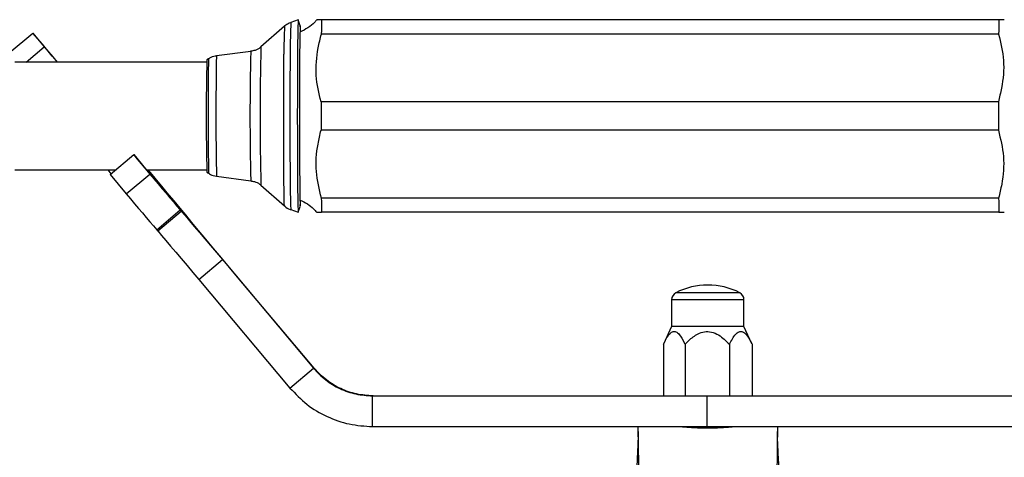
# Model space of a CAD drawing. Units: millimetres. Extents: x 4 to 1496, y 5 to 1495.
# Drawn here: x 670 to 797, y 774 to 831 of the extents above; entities that cross this region are included whole.
import ezdxf

# ---------------------------------------------------------------- set-up
doc = ezdxf.new("R2010")
doc.units = ezdxf.units.MM

msp = doc.modelspace()

# ---------------------------------------------------------------- linework, layer by layer
at = {"color": 7, "linetype": 'Continuous', "lineweight": 25}
for p, q in [((705.7, 831), (704.74, 830.66)), ((705.97, 830.25), (705.71, 831)), ((796.74, 831), (708.74, 831)), ((668.17, 826.73), (671.23, 829.3)), ((671.23, 829.3), (672.72, 827.49)), ((703.93, 830.19), (700.86, 827.5)), ((796.71, 829.17), (708.72, 829.17)), ((670.35, 825.5), (672.72, 827.49)), ((699.54, 826.9), (695.09, 826.33)), ((693.82, 825.5), (668.89, 825.5)), ((694.07, 825.95), (693.84, 825.8)), ((796.67, 820.34), (708.67, 820.34)), ((796.67, 816.67), (708.67, 816.67)), ((681.26, 810.92), (684.33, 813.49)), ((684.33, 813.49), (686.44, 810.94)), ((668.89, 811.5), (681.96, 811.5)), ((680.96, 811.5), (681.37, 811.01)), ((686.01, 811.5), (693.82, 811.5)), ((693.84, 811.2), (694.07, 811.06)), ((681.26, 810.92), (683.37, 808.37)), ((683.37, 808.37), (686.44, 810.94)), ((695.09, 810.68), (699.54, 810.1)), ((700.86, 809.5), (703.93, 806.82)), ((796.71, 807.84), (708.72, 807.84)), ((687.33, 803.72), (690.39, 806.29)), ((687.46, 803.57), (690.52, 806.14)), ((704.74, 806.34), (705.7, 806)), ((705.71, 806.01), (705.97, 806.76)), ((796.74, 806), (708.74, 806)), ((692.78, 797.26), (695.85, 799.83)), ((695.85, 799.83), (707.71, 785.7)), ((692.78, 797.26), (704.64, 783.13)), ((707.79, 785.7), (697.83, 797.56)), ((754.22, 794.62), (754.22, 791.12)), ((763.62, 791.12), (763.62, 794.62)), ((754.22, 791.12), (753.15, 788.83)), ((763.62, 791.12), (754.22, 791.12)), ((764.66, 788.9), (763.62, 791.12)), ((753.15, 788.82), (753.15, 782.12)), ((755.96, 788.82), (755.96, 782.12)), ((761.74, 788.82), (761.74, 782.12)), ((764.69, 788.82), (764.69, 782.12)), ((704.64, 783.13), (707.71, 785.7)), ((707.71, 785.7), (707.79, 785.7)), ((715.36, 778.12), (715.36, 782.12)), ((715.36, 782.12), (758.83, 782.12)), ((758.83, 778.12), (758.83, 782.12)), ((758.83, 782.12), (802.3, 782.12)), ((715.36, 778.12), (758.83, 778.12)), ((758.83, 778.12), (802.3, 778.12))]:
    msp.add_line(p, q, dxfattribs=at)
at = {"color": 8, "linetype": 'Continuous', "lineweight": 25}
for p, q in [((763.62, 794.62), (754.22, 794.62)), ((763.08, 795.51), (754.76, 795.51))]:
    msp.add_line(p, q, dxfattribs=at)
at = {"color": 7, "linetype": 'Continuous', "lineweight": 25, "flags": 128}
for points in [[(705.71, 831), (705.7, 830.99), (705.68, 830.71), (705.66, 830.08), (705.65, 829.12), (705.63, 827.85), (705.62, 826.31), (705.61, 824.55), (705.6, 822.61), (705.6, 820.56), (705.59, 818.45), (705.6, 816.34), (705.6, 814.29), (705.61, 812.36), (705.62, 810.61), (705.63, 809.08), (705.65, 807.83), (705.66, 806.88), (705.68, 806.27), (705.7, 806.01), (705.71, 806.01)], [(674.45, 825.5), (673.76, 826.31), (672.47, 827.84), (671.23, 829.3)], [(706, 829.57), (705.99, 829.92), (705.98, 830.23), (705.96, 830.17), (705.94, 829.77), (705.92, 829.02), (705.91, 827.95), (705.89, 826.59), (705.88, 824.99), (705.88, 823.19), (705.87, 821.25), (705.87, 819.23), (705.87, 817.18), (705.87, 815.17), (705.88, 813.27), (705.89, 811.52), (705.9, 809.99), (705.91, 808.71), (705.93, 807.73), (705.95, 807.08), (705.96, 806.78), (705.98, 806.83), (706, 807.24), (706.01, 807.5)], [(672.72, 827.49), (673.81, 826.19), (674.4, 825.5)], [(708.67, 820.34), (708.67, 819.88), (708.67, 819.42), (708.67, 818.96), (708.67, 818.5), (708.67, 818.04), (708.67, 817.58), (708.67, 817.13), (708.67, 816.67)], [(796.67, 820.34), (796.67, 819.88), (796.67, 819.42), (796.67, 818.96), (796.67, 818.5), (796.67, 818.04), (796.67, 817.58), (796.67, 817.13), (796.67, 816.67)], [(688.05, 809.11), (687.64, 809.59), (687.22, 810.09), (686.77, 810.61), (686.31, 811.15), (685.84, 811.71), (685.35, 812.28), (684.84, 812.88), (684.33, 813.49)], [(686.17, 811.5), (687.07, 810.42), (687.94, 809.37), (688.63, 808.54), (689.1, 807.95), (689.35, 807.63), (689.37, 807.59), (689.15, 807.83), (688.71, 808.34), (688.05, 809.11)], [(690.36, 806.52), (689.58, 807.46), (688.7, 808.52), (687.75, 809.67), (686.72, 810.9), (686.22, 811.5)], [(686.44, 810.94), (686.98, 810.29), (687.51, 809.67), (688.03, 809.06), (688.54, 808.47), (689.02, 807.89), (689.49, 807.34), (689.95, 806.8), (690.39, 806.29)], [(683.37, 808.37), (683.92, 807.72), (684.45, 807.1), (684.97, 806.49), (685.47, 805.9), (685.96, 805.32), (686.43, 804.77), (686.89, 804.23), (687.33, 803.72)], [(697.83, 797.56), (696.77, 798.82), (695.72, 800.08), (694.7, 801.3), (693.71, 802.49), (692.77, 803.61), (691.89, 804.67), (691.09, 805.64), (690.36, 806.52)], [(690.39, 806.29), (690.41, 806.27), (690.42, 806.25), (690.44, 806.23), (690.46, 806.21), (690.47, 806.19), (690.49, 806.18), (690.5, 806.16), (690.52, 806.14)], [(690.52, 806.14), (691.02, 805.56), (691.58, 804.9), (692.2, 804.16), (692.87, 803.37), (693.58, 802.53), (694.32, 801.65), (695.08, 800.75), (695.85, 799.83)], [(687.33, 803.72), (687.34, 803.7), (687.36, 803.68), (687.37, 803.66), (687.39, 803.64), (687.41, 803.62), (687.42, 803.6), (687.44, 803.59), (687.46, 803.57)], [(687.46, 803.57), (687.95, 802.99), (688.51, 802.32), (689.13, 801.59), (689.81, 800.8), (690.52, 799.96), (691.26, 799.08), (692.02, 798.17), (692.78, 797.26)]]:
    msp.add_lwpolyline(points, dxfattribs=at)
at = {"color": 8, "linetype": 'Continuous', "lineweight": 25, "flags": 128}
for points in [[(703.93, 806.82), (703.92, 806.84), (703.9, 807.14), (703.89, 807.79), (703.87, 808.76), (703.86, 810.03), (703.85, 811.56), (703.84, 813.29), (703.83, 815.19), (703.83, 817.19), (703.83, 819.22), (703.83, 821.24), (703.83, 823.17), (703.84, 824.96), (703.85, 826.55)], [(704.66, 826.88), (704.65, 825.27), (704.64, 823.46), (704.64, 821.51), (704.63, 819.48), (704.63, 817.42), (704.64, 815.39), (704.64, 813.44), (704.65, 811.65), (704.66, 810.05), (704.68, 808.69), (704.69, 807.62), (704.71, 806.86), (704.73, 806.43), (704.74, 806.34)]]:
    msp.add_lwpolyline(points, dxfattribs=at)
at = {"color": 8, "linetype": 'Continuous', "lineweight": 25}
for centre, radius, start, end in [((774.91, 827.35), 70.24, 177.2962, 180.385), ((759.73, 827.25), 55.88, 176.9835, 180.7144), ((1073.67, 818.5), 374.23, 178.7135, 181.2865), ((1112.97, 818.5), 412.21, 178.749, 181.251), ((732.06, 824.02), 38.04, 177.098, 180.5906), ((734.4, 824.31), 39.36, 177.0643, 180.6107), ((1066.22, 818.67), 371.21, 179.1948, 181.2339), ((1103.38, 818.87), 409.39, 179.3331, 181.0931)]:
    msp.add_arc(centre, radius, start, end, dxfattribs=at)
at = {"color": 7, "linetype": 'Continuous', "lineweight": 25}
for centre, radius, start, end in [((898.86, 827.21), 190.16, 178.8577, 179.4104), ((986.86, 827.21), 190.16, 178.8577, 179.4104), ((1006.46, 818.5), 312.71, 178.6624, 181.3376), ((898.86, 809.79), 190.16, 180.5896, 181.1423), ((986.86, 809.79), 190.16, 180.5896, 181.1423), ((758.92, 787.47), 9.06, 62.6574, 117.3426), ((755.22, 794.62), 1, 117.3426, 180), ((762.62, 794.62), 1, 0, 62.6574)]:
    msp.add_arc(centre, radius, start, end, dxfattribs=at)
for points, knots in [([(704.7, 830.64), (704.49, 830.55), (704.17, 830.42), (703.94, 830.18), (703.86, 830.1)], [0, 0, 0, 0, 0.676345, 1, 1, 1, 1]), ([(708.1, 831.04), (708.01, 830.92), (707.7, 830.51), (706.97, 829.93), (706.29, 829.6), (705.93, 829.43)], [0, 0, 0, 0, 0.1652519, 0.5719359, 1, 1, 1, 1]), ([(708.74, 831), (708.45, 831), (708.09, 831), (708.14, 831), (708.15, 831)], [0, 0, 0, 0, 0.829825, 1, 1, 1, 1]), ([(797.43, 831), (797.43, 831), (797.43, 831), (797.14, 831), (796.87, 831), (796.74, 831)], [0, 0, 0, 0, 0.246296, 0.655583, 1, 1, 1, 1]), ([(708.67, 820.34), (708.4, 821.48), (707.86, 823.8), (708.14, 826.8), (708.57, 828.57), (708.72, 829.17)], [0, 0, 0, 0, 0.390585, 0.794018, 1, 1, 1, 1]), ([(796.71, 829.17), (796.98, 828.03), (797.53, 825.71), (797.25, 822.71), (796.81, 820.94), (796.67, 820.34)], [0, 0, 0, 0, 0.390585, 0.794018, 1, 1, 1, 1]), ([(700.83, 827.49), (700.81, 827.47), (700.62, 827.26), (700.16, 827.03), (699.71, 826.96), (699.52, 826.93)], [0, 0, 0, 0, 0.058937, 0.586902, 1, 1, 1, 1]), ([(695.09, 826.3), (695.04, 826.3), (694.72, 826.3), (694.36, 826.16), (694.11, 825.97), (694.07, 825.93)], [0, 0, 0, 0, 0.145953, 0.855047, 1, 1, 1, 1]), ([(708.72, 807.84), (708.44, 808.98), (707.87, 811.3), (708.12, 814.3), (708.53, 816.07), (708.67, 816.67)], [0, 0, 0, 0, 0.390585, 0.794018, 1, 1, 1, 1]), ([(796.67, 816.67), (796.95, 815.53), (797.52, 813.21), (797.27, 810.21), (796.85, 808.44), (796.71, 807.84)], [0, 0, 0, 0, 0.390585, 0.794018, 1, 1, 1, 1]), ([(694.05, 811.11), (694.13, 811.04), (694.42, 810.8), (694.8, 810.74), (695.07, 810.69)], [0, 0, 0, 0, 0.277, 1, 1, 1, 1]), ([(699.53, 810.06), (699.7, 810.05), (700.11, 810), (700.55, 809.78), (700.77, 809.57), (700.81, 809.52)], [0, 0, 0, 0, 0.360101, 0.862189, 1, 1, 1, 1]), ([(705.93, 807.58), (706.26, 807.42), (706.9, 807.12), (707.63, 806.55), (707.98, 806.13), (708.11, 805.97)], [0, 0, 0, 0, 0.395643, 0.774168, 1, 1, 1, 1]), ([(703.85, 806.93), (703.89, 806.88), (704.09, 806.62), (704.42, 806.42), (704.7, 806.36), (704.73, 806.36)], [0, 0, 0, 0, 0.173655, 0.931672, 1, 1, 1, 1]), ([(708.15, 806), (708.15, 806), (708.13, 806), (708.38, 806), (708.63, 806), (708.74, 806)], [0, 0, 0, 0, 0.206756, 0.637514, 1, 1, 1, 1]), ([(796.74, 806), (797.06, 806), (797.46, 806), (797.43, 806), (797.42, 806)], [0, 0, 0, 0, 0.787879, 1, 1, 1, 1]), ([(753.15, 788.82), (753.39, 789.31), (753.73, 790.01), (754.33, 790.49), (754.79, 790.5), (755.34, 790.03), (755.71, 789.37), (755.93, 788.89), (755.96, 788.82)], [0, 0, 0, 0, 0.300134, 0.432065, 0.565125, 0.708017, 0.960401, 1, 1, 1, 1]), ([(755.96, 788.82), (756.12, 788.99), (756.63, 789.51), (757.45, 790.14), (758.49, 790.51), (759.44, 790.47), (760.61, 789.95), (761.29, 789.26), (761.74, 788.82)], [0, 0, 0, 0, 0.1009019, 0.3200611, 0.448618, 0.5780904, 0.7265471, 1, 1, 1, 1]), ([(761.74, 788.82), (761.99, 789.31), (762.35, 790.01), (762.97, 790.49), (763.46, 790.5), (764.04, 790.03), (764.43, 789.37), (764.66, 788.89), (764.69, 788.82)], [0, 0, 0, 0, 0.300134, 0.432065, 0.565125, 0.708017, 0.960401, 1, 1, 1, 1]), ([(750.18, 758.93), (750.16, 759.97), (750.13, 762.54), (750.07, 766.42), (750.01, 770.35), (749.96, 773.39), (749.92, 775.57), (749.89, 777.03), (749.87, 777.96), (749.87, 778.07), (749.87, 778.12)], [0, 0, 0, 0, 0.099553, 0.24588, 0.388106, 0.528602, 0.635793, 0.747704, 0.867854, 1, 1, 1, 1]), ([(755.42, 778.12), (755.46, 778.12), (755.54, 778.11), (756.14, 778.06), (757.02, 778), (758.13, 777.95), (759.32, 777.95), (760.47, 777.98), (761.44, 778.04), (762.13, 778.1), (762.4, 778.12), (762.42, 778.12), (762.42, 778.12)], [0, 0, 0, 0, 0.107012, 0.214012, 0.321332, 0.428884, 0.536073, 0.642878, 0.749874, 0.857342, 0.964819, 1, 1, 1, 1]), ([(767.97, 778.12), (767.97, 778.07), (767.97, 777.96), (767.96, 777.02), (767.94, 775.56), (767.91, 773.38), (767.88, 770.34), (767.83, 766.41), (767.78, 761.71), (767.73, 756.29), (767.68, 750.3), (767.64, 744.27), (767.61, 738.4), (767.6, 734.57), (767.6, 732.72)], [0, 0, 0, 0, 0.073428, 0.140145, 0.202262, 0.261758, 0.339771, 0.418805, 0.500179, 0.601031, 0.704126, 0.807079, 0.90685, 1, 1, 1, 1]), ([(749.88, 777.5), (749.88, 777.33), (749.87, 776.96), (749.84, 776.05), (749.79, 774.9), (749.71, 773.23), (749.58, 770.92), (749.43, 767.77), (749.29, 764.49), (749.18, 761.97), (749.13, 760.65), (749.12, 760.44)], [0, 0, 0, 0, 0.084625, 0.188834, 0.282155, 0.367625, 0.522432, 0.662006, 0.827622, 0.972073, 1, 1, 1, 1]), ([(769.42, 732.72), (769.4, 735.06), (769.37, 739.58), (769.22, 745.96), (769.04, 751.81), (768.87, 756.63), (768.71, 760.69), (768.58, 764.09), (768.44, 767.25), (768.29, 770.36), (768.17, 772.76), (768.07, 774.56), (768.01, 775.84), (767.97, 776.86), (767.97, 777.28), (767.97, 777.47)], [0, 0, 0, 0, 0.137144, 0.265043, 0.374904, 0.480221, 0.549511, 0.617361, 0.687168, 0.749385, 0.821157, 0.861574, 0.906207, 0.956744, 1, 1, 1, 1])]:
    msp.add_open_spline(points, degree=3, knots=knots, dxfattribs=at)
for points in [[(707.71, 785.7), (708.21, 785.17), (709.21, 784.11), (711.11, 783), (713.18, 782.26), (714.64, 782.17), (715.36, 782.12)], [(715.45, 782.12), (714.72, 782.17), (713.27, 782.26), (711.2, 783), (709.3, 784.11), (708.29, 785.17), (707.79, 785.7)], [(704.64, 783.13), (705.35, 782.39), (706.75, 780.91), (709.41, 779.35), (712.31, 778.32), (714.35, 778.19), (715.36, 778.12)]]:
    msp.add_open_spline(points, degree=3, dxfattribs=at)

doc.saveas('drawing.dxf')
